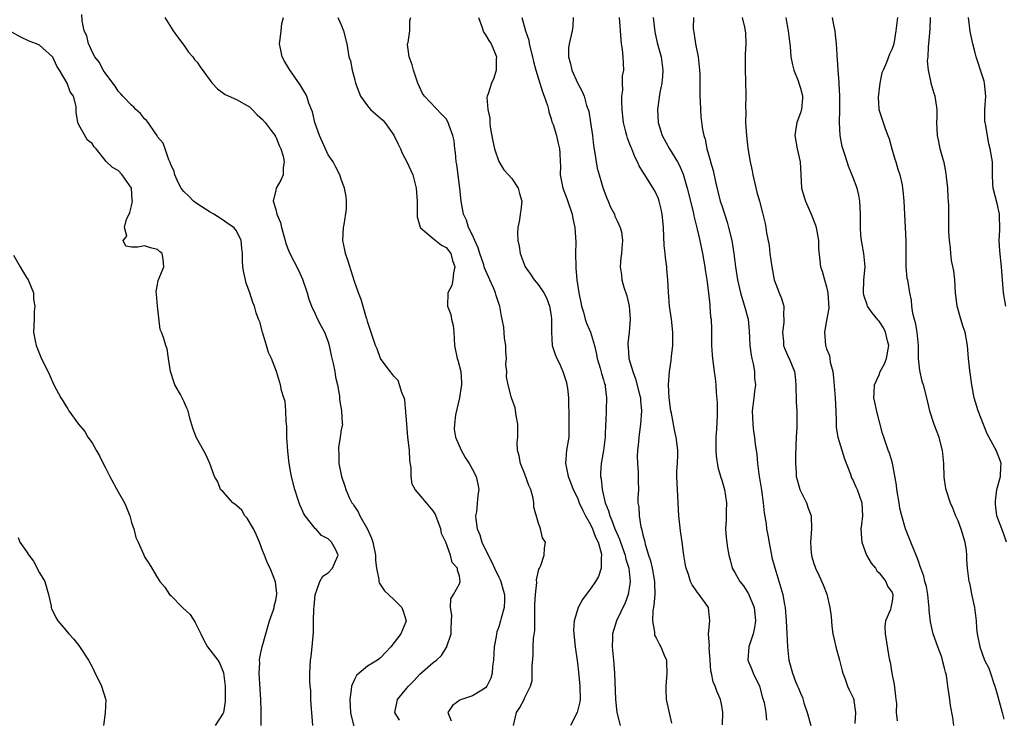
# Model space of a CAD drawing. Units: inches. Extents: x 2532000 to 2535000, y 1545000 to 1548000.
# Drawn here: x 2532396 to 2532546, y 1545624 to 1545731 of the extents above; entities that cross this region are included whole.
import ezdxf

# ---------------------------------------------------------------- set-up
doc = ezdxf.new("R2010")
doc.units = ezdxf.units.IN
doc.header["$MEASUREMENT"] = 0
doc.layers.add('LD25321545_2ft', color=84, linetype='Continuous')

msp = doc.modelspace()

# ---------------------------------------------------------------- linework, layer by layer
at = {"layer": 'LD25321545_2ft'}
for points, elevation in [([(2532440.68, 1545623), (2532440.52, 1545625), (2532440.47, 1545625.53), (2532440.38, 1545627), (2532440.34, 1545628.34), (2532440.26, 1545629), (2532440.2, 1545629.8), (2532440.2, 1545631), (2532440.32, 1545633), (2532440.43, 1545633.57), (2532440.58, 1545635), (2532440.69, 1545636.69), (2532440.76, 1545637.24), (2532440.75, 1545639), (2532440.79, 1545640.79), (2532440.85, 1545641.15), (2532441, 1545642.97), (2532441.74, 1545645), (2532442.2, 1545645.8), (2532443, 1545646.29), (2532443.65, 1545647), (2532444.11, 1545648.11), (2532444.52, 1545649), (2532444.1, 1545649.9), (2532443.53, 1545651), (2532443.24, 1545651.25), (2532443, 1545651.49), (2532441.98, 1545651.98), (2532441.1, 1545653), (2532441, 1545653.09), (2532439.5, 1545655), (2532439.3, 1545655.3), (2532439, 1545656.02), (2532438.66, 1545656.66), (2532438.39, 1545657.61), (2532437.92, 1545659), (2532437.42, 1545661), (2532437.06, 1545663), (2532436.85, 1545664.85), (2532436.72, 1545667), (2532436.69, 1545668.69), (2532436.66, 1545669), (2532436.59, 1545669.41), (2532436.56, 1545671), (2532436.46, 1545672.46), (2532436.25, 1545673), (2532435.88, 1545674.12), (2532435.72, 1545675), (2532435.11, 1545677), (2532434.36, 1545679), (2532433.91, 1545679.91), (2532433.61, 1545681), (2532432.99, 1545683), (2532432.58, 1545684.58), (2532432.38, 1545685), (2532432.04, 1545685.96), (2532431.76, 1545687), (2532431.52, 1545687.52), (2532431.07, 1545689), (2532430.51, 1545690.51), (2532430.41, 1545691), (2532430.13, 1545692.13), (2532430.01, 1545693), (2532429.94, 1545693.94), (2532429.92, 1545695), (2532429.81, 1545695.81), (2532429.72, 1545697), (2532429, 1545698.45), (2532428.6, 1545699), (2532427.62, 1545699.62), (2532427, 1545700.12), (2532425.56, 1545701), (2532425, 1545701.32), (2532423, 1545702.59), (2532422.47, 1545703), (2532421.74, 1545703.75), (2532421, 1545704.46), (2532420.76, 1545704.76), (2532420.58, 1545705), (2532420.13, 1545705.87), (2532419.6, 1545707), (2532419.54, 1545707.54), (2532419, 1545708.57), (2532418.91, 1545708.91), (2532418.7, 1545709.3), (2532418.16, 1545711), (2532417.82, 1545711.82), (2532417, 1545712.83), (2532416.92, 1545713), (2532416.71, 1545713.29), (2532415.57, 1545715), (2532415.3, 1545715.3), (2532415, 1545715.54), (2532414.37, 1545716.37), (2532413.68, 1545717), (2532413.35, 1545717.35), (2532413, 1545717.62), (2532411.68, 1545719), (2532411.39, 1545719.39), (2532411, 1545719.78), (2532410.52, 1545720.52), (2532410.15, 1545721), (2532409, 1545722.57), (2532408.71, 1545723), (2532408.15, 1545724.15), (2532407.42, 1545725), (2532407, 1545725.78), (2532406.66, 1545726.66), (2532406.44, 1545727), (2532406.2, 1545728.2), (2532405.81, 1545729), (2532405.5, 1545730.5), (2532405.46, 1545731.46)], 8312), ([(2532418.08, 1545731), (2532419.37, 1545729), (2532420.04, 1545728.04), (2532421, 1545726.8), (2532421.72, 1545725.72), (2532422.34, 1545725), (2532422.62, 1545724.62), (2532423, 1545724.18), (2532423.47, 1545723.47), (2532425, 1545721.41), (2532425.33, 1545721), (2532426.14, 1545720.14), (2532427.28, 1545719.28), (2532429, 1545718.5), (2532431, 1545717.37), (2532431.4, 1545717), (2532432.18, 1545716.18), (2532433, 1545715.47), (2532433.4, 1545715), (2532434.63, 1545713.37), (2532434.9, 1545713), (2532434.93, 1545712.93), (2532435, 1545712.82), (2532435.51, 1545711.51), (2532435.76, 1545711), (2532436.12, 1545709.88), (2532436.29, 1545709), (2532436.13, 1545708.13), (2532436.15, 1545707), (2532435.78, 1545706.22), (2532435.08, 1545705), (2532435, 1545704.7), (2532434.62, 1545703), (2532435, 1545701.75), (2532435.17, 1545701), (2532435.72, 1545699.72), (2532435.86, 1545699), (2532436.44, 1545697), (2532436.55, 1545696.55), (2532437, 1545695.37), (2532437.16, 1545695), (2532438.48, 1545692.48), (2532439.09, 1545691.09), (2532439.8, 1545689), (2532440.07, 1545688.07), (2532440.47, 1545687), (2532441, 1545685.81), (2532441.39, 1545685), (2532441.94, 1545683.94), (2532442.44, 1545683), (2532443, 1545681.56), (2532443.17, 1545681), (2532443.48, 1545679.48), (2532443.75, 1545678.25), (2532443.99, 1545677), (2532444.13, 1545676.13), (2532444.41, 1545675), (2532444.73, 1545673.27), (2532444.75, 1545673), (2532444.75, 1545672.75), (2532445.04, 1545671), (2532445.14, 1545669.14), (2532445.17, 1545669), (2532445, 1545668.1), (2532444.84, 1545667), (2532444.58, 1545665.42), (2532444.56, 1545665), (2532444.6, 1545664.6), (2532444.63, 1545663), (2532445.02, 1545661), (2532445.52, 1545659.52), (2532445.68, 1545659), (2532446.22, 1545657.78), (2532446.6, 1545657), (2532446.79, 1545656.79), (2532447, 1545656.44), (2532447.59, 1545655.59), (2532447.83, 1545655), (2532448.98, 1545652.98), (2532449.61, 1545651.61), (2532449.8, 1545651), (2532450.2, 1545649), (2532450.21, 1545648.21), (2532450.36, 1545647), (2532450.71, 1545645.29), (2532450.71, 1545645), (2532450.76, 1545644.76), (2532451.57, 1545643.57), (2532453, 1545642.26), (2532454.21, 1545641), (2532454.44, 1545640.44), (2532454.9, 1545639), (2532454.84, 1545638.84), (2532454.07, 1545637), (2532452.56, 1545635), (2532451.79, 1545634.21), (2532451, 1545633.36), (2532450.53, 1545633), (2532449, 1545632.05), (2532447.71, 1545631), (2532447.34, 1545630.66), (2532447, 1545630.03), (2532446.57, 1545629), (2532446.52, 1545628.52), (2532446.28, 1545627), (2532446.41, 1545625), (2532446.5, 1545624.5), (2532446.93, 1545622.93)], 8310), ([(2532453.85, 1545623.85), (2532453.15, 1545625), (2532453.59, 1545627), (2532455, 1545628.7), (2532455.24, 1545629), (2532456.09, 1545629.91), (2532457, 1545630.84), (2532459, 1545632.61), (2532459.5, 1545633), (2532460.29, 1545633.71), (2532461, 1545634.88), (2532461.06, 1545634.94), (2532461.09, 1545635.09), (2532461.73, 1545637), (2532461.73, 1545637.73), (2532461.79, 1545639), (2532461.86, 1545639.86), (2532461.67, 1545641), (2532461.68, 1545642.32), (2532462.1, 1545643), (2532463, 1545644.63), (2532463.13, 1545645), (2532463, 1545645.81), (2532462.71, 1545646.71), (2532462.72, 1545647), (2532461.9, 1545647.9), (2532461.65, 1545649), (2532460.92, 1545651), (2532460.29, 1545652.29), (2532460.17, 1545653), (2532459.29, 1545655.29), (2532459, 1545655.77), (2532457.98, 1545657), (2532456.24, 1545659), (2532455.81, 1545659.81), (2532455.63, 1545661), (2532455.67, 1545662.33), (2532455.45, 1545663.45), (2532455.38, 1545665), (2532455.15, 1545667), (2532454.98, 1545668.98), (2532454.86, 1545670.86), (2532454.7, 1545672.7), (2532454.59, 1545673), (2532454.21, 1545673.79), (2532453.89, 1545675), (2532453.65, 1545675.65), (2532453, 1545676.32), (2532452.73, 1545676.73), (2532452.44, 1545677), (2532450.99, 1545679), (2532450.46, 1545680.46), (2532450.22, 1545681), (2532449.8, 1545682.2), (2532449, 1545684.64), (2532448.93, 1545684.93), (2532448.85, 1545685.15), (2532448.02, 1545688.02), (2532447.63, 1545689), (2532447, 1545690.76), (2532446, 1545694), (2532445.66, 1545695), (2532445.56, 1545695.56), (2532445.25, 1545697), (2532445.34, 1545699), (2532445.44, 1545699.44), (2532445.77, 1545701.77), (2532445.8, 1545703), (2532445.73, 1545703.73), (2532445.5, 1545705), (2532445, 1545706.34), (2532444.79, 1545707), (2532444.16, 1545708.16), (2532443.75, 1545709), (2532443, 1545710.05), (2532441.7, 1545713), (2532440.99, 1545715), (2532440.62, 1545716.62), (2532440.07, 1545717.93), (2532439.74, 1545719), (2532439.49, 1545719.49), (2532438.75, 1545720.75), (2532437.08, 1545723.08), (2532436.33, 1545724.33), (2532435.96, 1545725), (2532435.73, 1545726.27), (2532435.57, 1545727), (2532435.69, 1545727.69), (2532435.84, 1545729), (2532435.92, 1545730.08), (2532436.17, 1545731)], 8308), ([(2532444.47, 1545731), (2532445, 1545729.89), (2532445.35, 1545729), (2532445.82, 1545727), (2532446.01, 1545726.01), (2532446.17, 1545725), (2532446.38, 1545724.38), (2532446.65, 1545723), (2532447, 1545721.7), (2532447.17, 1545721), (2532447.65, 1545719.65), (2532447.91, 1545719), (2532449, 1545717.54), (2532449.47, 1545717), (2532450.26, 1545716.26), (2532451, 1545715.68), (2532451.34, 1545715.34), (2532451.62, 1545715), (2532453, 1545713.06), (2532453.68, 1545711.68), (2532454.04, 1545711), (2532454.3, 1545710.3), (2532455, 1545709), (2532455.89, 1545707), (2532456.42, 1545705), (2532456.55, 1545703), (2532456.56, 1545701), (2532456.59, 1545700.59), (2532457.03, 1545699.03), (2532457.05, 1545699), (2532459, 1545697.31), (2532460.3, 1545696.3), (2532461, 1545695.95), (2532461.69, 1545695), (2532461.96, 1545693.96), (2532462.31, 1545693), (2532462.09, 1545692.09), (2532462.01, 1545691), (2532461.84, 1545690.16), (2532461.24, 1545689), (2532461.2, 1545687), (2532461.71, 1545685.71), (2532461.82, 1545685), (2532462.04, 1545684.04), (2532462.16, 1545683), (2532462.28, 1545681), (2532462.66, 1545679), (2532462.75, 1545678.75), (2532463.21, 1545677), (2532463.34, 1545675.34), (2532463.32, 1545675), (2532463.29, 1545674.71), (2532463.02, 1545673), (2532462.39, 1545670.39), (2532462.24, 1545669), (2532462.23, 1545668.23), (2532462.42, 1545667), (2532463.26, 1545665), (2532463.91, 1545663.91), (2532464.48, 1545663), (2532465, 1545662.08), (2532465.57, 1545661), (2532465.82, 1545659.82), (2532465.98, 1545659), (2532465.83, 1545658.17), (2532465.6, 1545655.6), (2532465.48, 1545655), (2532465.5, 1545654.5), (2532465.72, 1545653), (2532466.11, 1545652.11), (2532466.44, 1545651), (2532467.39, 1545649), (2532467.96, 1545647.96), (2532468.38, 1545647), (2532469, 1545645.67), (2532469.24, 1545645.24), (2532469.32, 1545645), (2532469.69, 1545643.69), (2532469.87, 1545643), (2532469.88, 1545642.12), (2532469.82, 1545641), (2532469.37, 1545639.37), (2532469.29, 1545639), (2532469, 1545638.09), (2532468.71, 1545637.29), (2532468.65, 1545637), (2532468.6, 1545636.6), (2532468.31, 1545635), (2532468.21, 1545633), (2532468.06, 1545632.06), (2532467.99, 1545631), (2532467.78, 1545630.22), (2532467.19, 1545629), (2532467, 1545628.75), (2532466.43, 1545628.43), (2532465, 1545627.54), (2532463.34, 1545627), (2532463.09, 1545626.91), (2532461.94, 1545626.06), (2532461.23, 1545625), (2532461.76, 1545623.76)], 8306), ([(2532471.25, 1545623), (2532471.7, 1545625), (2532472.24, 1545625.76), (2532472.88, 1545627), (2532473, 1545627.3), (2532473.84, 1545629), (2532474.09, 1545629.91), (2532474.11, 1545631), (2532474.09, 1545632.09), (2532474.24, 1545633.76), (2532474.26, 1545635), (2532474.31, 1545636.31), (2532474.5, 1545637.5), (2532474.49, 1545640.49), (2532474.52, 1545641), (2532474.52, 1545641.48), (2532474.6, 1545643), (2532474.82, 1545644.82), (2532474.76, 1545645.23), (2532475.12, 1545646.88), (2532475.2, 1545647), (2532475.42, 1545647.42), (2532475.91, 1545649), (2532475.97, 1545650.03), (2532476.12, 1545651), (2532475.67, 1545651.67), (2532475.36, 1545653), (2532475, 1545654.04), (2532474.34, 1545656.34), (2532474.38, 1545657), (2532474.28, 1545657.72), (2532473.91, 1545659), (2532473.62, 1545659.62), (2532473, 1545661.38), (2532472.31, 1545663), (2532472.14, 1545664.14), (2532471.86, 1545665), (2532471.82, 1545666.18), (2532471.91, 1545667), (2532471.94, 1545667.94), (2532471.94, 1545669), (2532471.67, 1545670.33), (2532471.5, 1545671.5), (2532470.93, 1545673), (2532470.43, 1545675), (2532470.19, 1545676.19), (2532470.23, 1545677), (2532470.1, 1545678.1), (2532470.18, 1545679), (2532470.09, 1545680.09), (2532470.07, 1545681), (2532469.89, 1545682.11), (2532469.78, 1545683.78), (2532469.54, 1545685), (2532469.44, 1545685.44), (2532469.15, 1545687), (2532469.1, 1545687.1), (2532468.62, 1545688.62), (2532468.53, 1545689), (2532468.21, 1545689.79), (2532467.66, 1545691), (2532467.44, 1545691.44), (2532466.84, 1545692.83), (2532466.8, 1545693), (2532466.71, 1545693.29), (2532466.13, 1545695), (2532465.88, 1545695.88), (2532465.35, 1545697), (2532465, 1545697.79), (2532464.42, 1545699), (2532464.08, 1545700.08), (2532463.64, 1545701), (2532463.26, 1545703), (2532463.07, 1545705), (2532462.61, 1545708.61), (2532462.54, 1545709), (2532462.42, 1545710.42), (2532462.32, 1545711), (2532462.19, 1545712.19), (2532462, 1545713), (2532461.46, 1545714.54), (2532461.32, 1545715), (2532461, 1545715.55), (2532460.27, 1545716.27), (2532457.68, 1545719), (2532457.4, 1545719.4), (2532456.69, 1545721), (2532455.99, 1545723), (2532455.79, 1545723.79), (2532455.35, 1545725), (2532455.1, 1545726.9), (2532455.11, 1545727), (2532455.19, 1545727.19), (2532455.47, 1545729), (2532455.44, 1545730.56), (2532455.6, 1545731)], 8304), ([(2532465.9, 1545731), (2532466.5, 1545729.5), (2532466.64, 1545729), (2532466.73, 1545728.73), (2532467, 1545728.38), (2532467.49, 1545727.49), (2532467.87, 1545727), (2532468.46, 1545725.54), (2532468.65, 1545725), (2532468.6, 1545724.6), (2532468.61, 1545723), (2532468.26, 1545721.74), (2532467.89, 1545721), (2532467.39, 1545719.39), (2532467.25, 1545719), (2532467.2, 1545718.8), (2532467.34, 1545717), (2532467.66, 1545715.66), (2532467.64, 1545715), (2532467.71, 1545714.29), (2532468.13, 1545712.13), (2532468.38, 1545711), (2532469.04, 1545709.04), (2532469.76, 1545707.76), (2532470.51, 1545707), (2532471, 1545706.44), (2532471.99, 1545705), (2532472.16, 1545704.16), (2532472.52, 1545703), (2532472.36, 1545701.64), (2532472.26, 1545701), (2532472.15, 1545700.15), (2532471.94, 1545699), (2532471.88, 1545698.12), (2532471.91, 1545697), (2532472.12, 1545696.12), (2532472.25, 1545695), (2532473.03, 1545693), (2532473.87, 1545691.87), (2532474.4, 1545691), (2532475, 1545690.3), (2532475.86, 1545689), (2532476.27, 1545688.27), (2532476.77, 1545687), (2532477, 1545685.51), (2532477.06, 1545685), (2532477.03, 1545683.03), (2532477.17, 1545681), (2532477.63, 1545679.63), (2532477.86, 1545679), (2532478.25, 1545678.25), (2532478.78, 1545677), (2532479.32, 1545675.32), (2532479.41, 1545675), (2532479.5, 1545674.5), (2532479.66, 1545673), (2532479.64, 1545671.64), (2532479.68, 1545671), (2532479.72, 1545669), (2532479.67, 1545667), (2532479.36, 1545665), (2532479.19, 1545663), (2532479.23, 1545662.77), (2532479.57, 1545661), (2532479.98, 1545659.98), (2532480.35, 1545659), (2532481, 1545657.73), (2532481.28, 1545657), (2532481.81, 1545655.81), (2532482.22, 1545655), (2532483, 1545653.67), (2532483.3, 1545653), (2532483.76, 1545651.76), (2532484.15, 1545651), (2532484.64, 1545649.36), (2532484.7, 1545649), (2532484.62, 1545648.62), (2532484.64, 1545647), (2532484.23, 1545645.77), (2532483.76, 1545645), (2532483, 1545643.86), (2532482.35, 1545643), (2532481.78, 1545642.22), (2532481.11, 1545641), (2532481, 1545640.67), (2532480.5, 1545639), (2532480.43, 1545637.57), (2532480.45, 1545637), (2532480.66, 1545635), (2532481, 1545632.56), (2532481.17, 1545631.17), (2532481.39, 1545629), (2532481.4, 1545627), (2532481.37, 1545626.63), (2532480.98, 1545625.02), (2532479.97, 1545623)], 8302), ([(2532472.54, 1545731), (2532473.09, 1545729), (2532473.58, 1545727.58), (2532473.67, 1545727), (2532474.15, 1545725), (2532474.3, 1545724.3), (2532474.66, 1545723), (2532475.66, 1545719.66), (2532475.93, 1545719), (2532476.43, 1545717.57), (2532476.58, 1545717), (2532476.62, 1545716.62), (2532477, 1545715.57), (2532477.12, 1545715.12), (2532477.29, 1545714.71), (2532477.8, 1545713), (2532478.02, 1545712.02), (2532478.29, 1545711), (2532478.34, 1545710.34), (2532478.37, 1545709), (2532478.4, 1545708.4), (2532478.37, 1545707), (2532478.78, 1545705), (2532479.39, 1545703.39), (2532480.22, 1545701), (2532480.33, 1545700.33), (2532480.63, 1545699), (2532480.74, 1545696.74), (2532480.73, 1545695), (2532480.74, 1545693), (2532480.78, 1545692.78), (2532480.9, 1545691), (2532481.23, 1545689), (2532481.52, 1545687.52), (2532481.64, 1545687), (2532481.93, 1545686.07), (2532482.19, 1545685), (2532482.4, 1545684.4), (2532483.01, 1545683), (2532483.59, 1545681), (2532483.86, 1545679.86), (2532484.03, 1545679), (2532484.48, 1545677.52), (2532484.7, 1545676.7), (2532485, 1545675.73), (2532485.15, 1545675.15), (2532485.21, 1545675), (2532485.25, 1545674.75), (2532485.45, 1545673), (2532485.33, 1545669.33), (2532485.3, 1545669), (2532485.26, 1545667.26), (2532485.24, 1545667), (2532484.98, 1545664.98), (2532484.63, 1545663), (2532484.53, 1545661.47), (2532484.54, 1545661), (2532484.63, 1545660.63), (2532484.78, 1545659), (2532485.25, 1545657), (2532485.75, 1545655.75), (2532485.93, 1545655), (2532486.27, 1545654.27), (2532486.73, 1545653), (2532487, 1545652.35), (2532487.44, 1545651.44), (2532487.58, 1545651), (2532488.28, 1545649), (2532488.39, 1545648.39), (2532488.82, 1545647), (2532489.05, 1545645), (2532489, 1545644.61), (2532488.74, 1545643), (2532488.27, 1545641.73), (2532486.98, 1545639), (2532486.35, 1545637), (2532486.35, 1545636.35), (2532486.28, 1545635), (2532486.49, 1545633), (2532486.66, 1545631), (2532486.82, 1545627), (2532487.02, 1545625), (2532487.5, 1545623)], 8300), ([(2532480.35, 1545731), (2532480.29, 1545729.71), (2532480.19, 1545729), (2532479.74, 1545727), (2532479.66, 1545726.34), (2532479.62, 1545725), (2532479.94, 1545723.94), (2532480.13, 1545723), (2532481, 1545721.06), (2532481.72, 1545719.72), (2532482.01, 1545719), (2532482.39, 1545717.61), (2532482.72, 1545716.72), (2532483, 1545714.98), (2532483.3, 1545713), (2532483.48, 1545711.48), (2532483.68, 1545710.32), (2532483.84, 1545709), (2532484.03, 1545708.03), (2532484.3, 1545707), (2532484.94, 1545704.94), (2532485.47, 1545703.47), (2532485.69, 1545703), (2532486.07, 1545702.07), (2532486.64, 1545701), (2532486.73, 1545700.73), (2532487, 1545700.08), (2532487.54, 1545699), (2532487.7, 1545698.3), (2532487.9, 1545697), (2532487.76, 1545695.76), (2532487.72, 1545695), (2532487.63, 1545694.37), (2532487.53, 1545693), (2532487.75, 1545691.75), (2532487.8, 1545691), (2532488.1, 1545689.9), (2532488.54, 1545688.54), (2532488.88, 1545687), (2532489.03, 1545685), (2532488.87, 1545683), (2532488.69, 1545681.31), (2532488.69, 1545681), (2532488.74, 1545680.74), (2532488.86, 1545679), (2532489.46, 1545677), (2532489.88, 1545675.88), (2532490.49, 1545673.51), (2532490.61, 1545673), (2532490.62, 1545672.62), (2532490.79, 1545671), (2532490.63, 1545669), (2532490.36, 1545667), (2532490.26, 1545665.74), (2532490.17, 1545665), (2532490.1, 1545664.1), (2532490.14, 1545663), (2532490.28, 1545661.72), (2532490.27, 1545660.27), (2532490.3, 1545659), (2532490.23, 1545657.77), (2532490.24, 1545657), (2532490.36, 1545656.36), (2532490.41, 1545655), (2532490.69, 1545653.31), (2532490.79, 1545653), (2532490.85, 1545652.85), (2532491, 1545652.1), (2532491.24, 1545651.24), (2532491.27, 1545651), (2532491.34, 1545650.66), (2532491.86, 1545649), (2532492.16, 1545648.16), (2532492.42, 1545647), (2532492.77, 1545645), (2532492.76, 1545644.76), (2532492.82, 1545643), (2532492.68, 1545641.32), (2532492.51, 1545640.51), (2532492.45, 1545639), (2532492.76, 1545637.24), (2532492.74, 1545637), (2532492.78, 1545636.78), (2532493, 1545636.41), (2532493.46, 1545635.46), (2532493.74, 1545635), (2532494.24, 1545633.76), (2532494.57, 1545633), (2532494.61, 1545632.61), (2532494.66, 1545631), (2532494.48, 1545629), (2532494.48, 1545628.48), (2532494.55, 1545627), (2532495.36, 1545623.36)], 8298), ([(2532503.15, 1545623.15), (2532503.17, 1545625), (2532503, 1545626.01), (2532502.8, 1545627), (2532502.26, 1545628.25), (2532502.01, 1545629), (2532501.7, 1545629.7), (2532501.46, 1545631), (2532501.37, 1545631.37), (2532501.27, 1545633), (2532501.11, 1545634.89), (2532501.13, 1545635.13), (2532500.99, 1545637.01), (2532501.17, 1545639), (2532501, 1545641), (2532499.59, 1545643), (2532499.3, 1545643.3), (2532499, 1545643.79), (2532498.48, 1545644.48), (2532498.27, 1545645), (2532497.93, 1545646.07), (2532497.57, 1545647), (2532497.47, 1545647.47), (2532497.24, 1545649), (2532496.99, 1545651), (2532496.74, 1545652.74), (2532496.49, 1545655), (2532496.25, 1545659), (2532496.17, 1545661), (2532496.16, 1545661.84), (2532496.24, 1545663), (2532496.29, 1545664.29), (2532496.29, 1545665), (2532496.05, 1545667), (2532495.85, 1545667.85), (2532495.35, 1545670.65), (2532495.27, 1545671), (2532494.98, 1545673.02), (2532494.9, 1545675), (2532495.04, 1545677), (2532495.3, 1545678.7), (2532495.34, 1545679.33), (2532495.54, 1545681), (2532495.57, 1545682.43), (2532495.57, 1545683), (2532495.34, 1545685), (2532495.04, 1545687), (2532494.87, 1545689.13), (2532494.8, 1545691), (2532494.65, 1545692.65), (2532494.63, 1545693), (2532494.41, 1545694.41), (2532494.38, 1545695), (2532494.24, 1545696.24), (2532494.11, 1545699), (2532494.03, 1545700.03), (2532493.93, 1545701), (2532493.78, 1545701.78), (2532493.46, 1545703), (2532493.35, 1545703.35), (2532493, 1545704.17), (2532492.71, 1545704.71), (2532491.78, 1545706.22), (2532491.17, 1545707.17), (2532491, 1545707.49), (2532490.41, 1545708.41), (2532490.19, 1545709), (2532489.75, 1545709.75), (2532489.28, 1545711), (2532489.19, 1545711.19), (2532489, 1545711.7), (2532488.62, 1545712.62), (2532488.52, 1545713), (2532488.41, 1545713.59), (2532488.05, 1545715), (2532487.93, 1545715.93), (2532487.85, 1545717), (2532487.79, 1545718.21), (2532487.8, 1545719), (2532487.93, 1545719.93), (2532487.9, 1545721), (2532487.9, 1545722.1), (2532488.07, 1545723), (2532487.98, 1545725), (2532487.87, 1545726.13), (2532487.73, 1545727), (2532487.66, 1545727.66), (2532487.43, 1545731)], 8296), ([(2532492.55, 1545731), (2532492.81, 1545728.81), (2532493.17, 1545727.17), (2532493.78, 1545725), (2532494.05, 1545723), (2532493.98, 1545722.02), (2532493.88, 1545721), (2532493.59, 1545719.59), (2532493.2, 1545717), (2532493.31, 1545715), (2532493.95, 1545713), (2532495.06, 1545711), (2532496.26, 1545709), (2532496.52, 1545708.52), (2532497.12, 1545707.12), (2532497.74, 1545705), (2532498.65, 1545701.35), (2532498.76, 1545700.76), (2532499.28, 1545698.72), (2532499.68, 1545697), (2532500.09, 1545695), (2532500.44, 1545693), (2532500.5, 1545692.5), (2532500.74, 1545691), (2532501.01, 1545689), (2532501.17, 1545687.17), (2532501.21, 1545687), (2532501.32, 1545685.32), (2532501.39, 1545685), (2532501.43, 1545683.43), (2532501.46, 1545683), (2532501.45, 1545681), (2532501.54, 1545679.54), (2532501.58, 1545679), (2532501.88, 1545677), (2532502.01, 1545676.01), (2532502.12, 1545675), (2532502.17, 1545673.83), (2532502.3, 1545672.3), (2532502.32, 1545670.32), (2532502.2, 1545668.2), (2532502.1, 1545667), (2532502.1, 1545665.9), (2532502.09, 1545665), (2532502.15, 1545664.15), (2532502.42, 1545662.42), (2532502.86, 1545660.86), (2532503, 1545660.45), (2532503.45, 1545659), (2532503.76, 1545657), (2532503.68, 1545655.68), (2532503.68, 1545654.32), (2532503.59, 1545653), (2532503.69, 1545651.69), (2532503.9, 1545650.1), (2532504.08, 1545649), (2532504.3, 1545648.3), (2532504.61, 1545647), (2532505, 1545646.38), (2532505.77, 1545645), (2532506.32, 1545644.32), (2532507.11, 1545643.11), (2532507.95, 1545641), (2532508.04, 1545640.04), (2532508.17, 1545639), (2532508.02, 1545637.98), (2532507.79, 1545637), (2532507.12, 1545635), (2532507.01, 1545633), (2532507.58, 1545631.58), (2532507.79, 1545631), (2532508.75, 1545629), (2532509.25, 1545627.25), (2532509.35, 1545627), (2532509.49, 1545626.51), (2532509.74, 1545625), (2532509.82, 1545623.82)], 8294), ([(2532498.7, 1545731), (2532498.66, 1545729.34), (2532498.69, 1545729), (2532498.75, 1545728.75), (2532499.02, 1545726.98), (2532499.43, 1545725), (2532499.64, 1545723), (2532499.66, 1545722.34), (2532499.67, 1545721), (2532499.66, 1545719.66), (2532499.68, 1545719), (2532499.74, 1545718.26), (2532499.76, 1545717), (2532499.84, 1545715.84), (2532500.07, 1545713.93), (2532500.26, 1545713), (2532500.47, 1545712.47), (2532500.74, 1545711), (2532501.26, 1545709.26), (2532501.3, 1545709), (2532501.68, 1545707.68), (2532502.04, 1545705.96), (2532502.79, 1545703), (2532503, 1545702.32), (2532503.82, 1545699.82), (2532504.05, 1545699), (2532504.54, 1545697), (2532504.86, 1545695), (2532505.11, 1545693), (2532505.42, 1545691), (2532505.89, 1545689), (2532506.14, 1545688.14), (2532506.5, 1545687), (2532507.02, 1545685), (2532507.2, 1545683.2), (2532507.3, 1545681), (2532507.5, 1545679.51), (2532507.6, 1545679), (2532507.82, 1545678.19), (2532508.01, 1545677), (2532508.02, 1545676.02), (2532508.15, 1545675), (2532508.03, 1545673.97), (2532507.89, 1545673), (2532507.77, 1545671.77), (2532507.67, 1545671), (2532507.73, 1545669), (2532507.86, 1545667.86), (2532507.99, 1545667), (2532508.12, 1545665.88), (2532508.25, 1545665), (2532508.36, 1545664.36), (2532508.44, 1545663), (2532508.65, 1545661.35), (2532508.77, 1545660.77), (2532509.08, 1545658.92), (2532509.34, 1545657), (2532509.48, 1545655.48), (2532509.76, 1545653.76), (2532509.84, 1545653), (2532510.05, 1545652.05), (2532510.33, 1545650.33), (2532510.62, 1545649), (2532510.67, 1545648.67), (2532511.09, 1545647.09), (2532512.04, 1545644.04), (2532512.31, 1545643), (2532512.56, 1545641.44), (2532512.66, 1545641), (2532512.85, 1545639), (2532512.96, 1545637.04), (2532513.03, 1545635.03), (2532513.25, 1545633), (2532513.81, 1545631), (2532514.27, 1545629.73), (2532514.58, 1545629), (2532514.72, 1545628.72), (2532515, 1545627.96), (2532515.3, 1545627.3), (2532515.51, 1545626.49), (2532516.05, 1545625), (2532516.58, 1545623)], 8292), ([(2532506.1, 1545731), (2532506.48, 1545729.52), (2532506.58, 1545729), (2532506.64, 1545728.64), (2532506.69, 1545727), (2532506.58, 1545725.42), (2532506.6, 1545724.6), (2532506.58, 1545723), (2532506.65, 1545721.35), (2532506.69, 1545719), (2532506.63, 1545717.37), (2532506.69, 1545716.69), (2532506.65, 1545715), (2532506.76, 1545713), (2532507, 1545711.09), (2532507.36, 1545709), (2532507.65, 1545707.65), (2532507.76, 1545707), (2532508.37, 1545704.37), (2532508.75, 1545703), (2532509.21, 1545701.21), (2532509.28, 1545701), (2532509.61, 1545699.61), (2532509.74, 1545699), (2532509.85, 1545698.15), (2532510.23, 1545696.23), (2532510.36, 1545695), (2532510.63, 1545693), (2532511.02, 1545691.02), (2532511.79, 1545689), (2532512.14, 1545688.14), (2532512.49, 1545687), (2532512.42, 1545685.58), (2532512.5, 1545685), (2532512.49, 1545684.49), (2532512.28, 1545683), (2532512.42, 1545681.58), (2532512.45, 1545681), (2532512.57, 1545680.57), (2532513.17, 1545679.17), (2532513.27, 1545679), (2532514.11, 1545677), (2532514.23, 1545676.23), (2532514.31, 1545675), (2532514.34, 1545672.34), (2532514.45, 1545671), (2532514.46, 1545668.46), (2532514.35, 1545667), (2532514.25, 1545664.25), (2532514.24, 1545663), (2532514.34, 1545661.66), (2532514.37, 1545661), (2532514.49, 1545660.49), (2532514.91, 1545659), (2532515, 1545658.8), (2532515.91, 1545657), (2532516.19, 1545656.19), (2532516.64, 1545655), (2532516.69, 1545653), (2532516.52, 1545651), (2532516.64, 1545649.36), (2532516.69, 1545649), (2532516.77, 1545648.77), (2532517, 1545647.91), (2532517.3, 1545647), (2532517.85, 1545645.85), (2532518.47, 1545644.47), (2532519.04, 1545643.04), (2532519.49, 1545641), (2532519.67, 1545639.67), (2532519.8, 1545638.2), (2532519.95, 1545637), (2532520.13, 1545636.13), (2532520.4, 1545635), (2532520.97, 1545633), (2532521.36, 1545631.36), (2532521.47, 1545631), (2532521.78, 1545630.22), (2532522.21, 1545629), (2532522.45, 1545628.45), (2532523, 1545627.37), (2532523.12, 1545627.12), (2532523.16, 1545627), (2532523.16, 1545626.84), (2532523.4, 1545625), (2532523.32, 1545623.32)], 8290), ([(2532512.8, 1545731), (2532513, 1545729.81), (2532513.16, 1545729), (2532513.33, 1545727.33), (2532513.42, 1545726.58), (2532513.55, 1545725), (2532513.78, 1545723.78), (2532514, 1545723), (2532514.67, 1545721.33), (2532514.78, 1545721), (2532514.82, 1545720.82), (2532515, 1545720.23), (2532515.25, 1545719.25), (2532515.32, 1545719), (2532515.31, 1545718.69), (2532515.17, 1545717), (2532515, 1545716.45), (2532514.48, 1545715), (2532514.26, 1545713.74), (2532514.17, 1545713), (2532514.52, 1545711), (2532514.97, 1545709), (2532515.05, 1545707.05), (2532515.17, 1545705), (2532515.6, 1545703.6), (2532515.76, 1545703), (2532516.65, 1545701), (2532517.32, 1545699.32), (2532517.4, 1545699), (2532517.76, 1545697), (2532517.78, 1545695.78), (2532517.95, 1545693.95), (2532518.08, 1545693), (2532518.33, 1545692.33), (2532518.67, 1545691), (2532519, 1545689.91), (2532519.2, 1545689), (2532519.33, 1545686.67), (2532519, 1545684.79), (2532518.66, 1545683), (2532518.83, 1545681), (2532518.88, 1545680.88), (2532519, 1545680.47), (2532519.45, 1545679.45), (2532519.55, 1545678.45), (2532519.93, 1545677), (2532520.06, 1545676.06), (2532520.29, 1545673), (2532520.41, 1545671), (2532520.47, 1545669.53), (2532520.48, 1545668.48), (2532520.69, 1545667), (2532521.31, 1545665), (2532521.72, 1545663.72), (2532522.65, 1545661.35), (2532522.82, 1545660.82), (2532523, 1545660.49), (2532523.45, 1545659.45), (2532523.67, 1545659), (2532524.39, 1545657), (2532524.47, 1545655), (2532524.33, 1545653.67), (2532524.24, 1545653), (2532524.26, 1545652.26), (2532524.36, 1545651), (2532525.09, 1545649), (2532525.77, 1545647.77), (2532526.43, 1545647), (2532526.64, 1545646.64), (2532527, 1545646.3), (2532528.04, 1545645), (2532528.29, 1545644.29), (2532529, 1545643.3), (2532529.12, 1545643), (2532529.11, 1545642.89), (2532529, 1545641.94), (2532528.81, 1545641), (2532528.73, 1545640.73), (2532527.98, 1545639), (2532527.89, 1545638.11), (2532527.92, 1545637), (2532528.51, 1545633.49), (2532528.61, 1545633), (2532528.69, 1545632.69), (2532528.96, 1545631), (2532529.3, 1545629.3), (2532529.48, 1545627.48), (2532529.56, 1545627), (2532529.64, 1545626.36), (2532529.6, 1545625), (2532529.75, 1545623.75)], 8288), ([(2532538.38, 1545623), (2532538.25, 1545624.25), (2532537.9, 1545626.1), (2532537.81, 1545627), (2532537.68, 1545627.68), (2532537.5, 1545629), (2532537.29, 1545630.71), (2532537.2, 1545631), (2532537.14, 1545631.14), (2532537, 1545631.76), (2532536.71, 1545632.71), (2532536.69, 1545633), (2532536.56, 1545633.44), (2532535.95, 1545635), (2532535.26, 1545637), (2532534.85, 1545638.85), (2532534.64, 1545640.64), (2532534.64, 1545641), (2532534.61, 1545641.39), (2532534.41, 1545643), (2532534.21, 1545644.21), (2532533.98, 1545645), (2532533.82, 1545645.82), (2532533.35, 1545647), (2532533.29, 1545647.29), (2532533, 1545648.07), (2532532.77, 1545648.77), (2532532.65, 1545649), (2532532.38, 1545649.62), (2532531.86, 1545651), (2532531.05, 1545653), (2532530.46, 1545655), (2532530.18, 1545656.18), (2532530.07, 1545657), (2532529.72, 1545659), (2532529.67, 1545659.67), (2532529.04, 1545663.04), (2532528.57, 1545664.57), (2532528.4, 1545665), (2532527.7, 1545667), (2532527.54, 1545667.54), (2532526.72, 1545670.72), (2532526.33, 1545672.33), (2532526.21, 1545673), (2532526.25, 1545673.75), (2532526.28, 1545675), (2532527, 1545676.53), (2532527.19, 1545677), (2532527.83, 1545678.17), (2532528.13, 1545679), (2532528.47, 1545681), (2532528.28, 1545681.72), (2532527.99, 1545683), (2532527.67, 1545683.67), (2532527, 1545684.72), (2532526.87, 1545684.87), (2532525.97, 1545685.97), (2532525.26, 1545687), (2532525.18, 1545687.18), (2532524.68, 1545688.68), (2532524.62, 1545689), (2532524.68, 1545691), (2532524.86, 1545693), (2532524.68, 1545695), (2532524.44, 1545696.44), (2532524.32, 1545697), (2532524.24, 1545697.76), (2532524.15, 1545699), (2532524.15, 1545700.15), (2532524.16, 1545701), (2532524.06, 1545703), (2532523.91, 1545703.91), (2532523.64, 1545705), (2532523, 1545706.73), (2532522.34, 1545708.34), (2532522.12, 1545709), (2532521.72, 1545710.28), (2532521.36, 1545711.36), (2532521.05, 1545713), (2532520.95, 1545715), (2532521, 1545717), (2532521.01, 1545719.01), (2532520.92, 1545720.92), (2532520.89, 1545721.11), (2532520.74, 1545723), (2532520.65, 1545724.65), (2532520.61, 1545725), (2532520.61, 1545725.39), (2532520.52, 1545727), (2532520.37, 1545728.37), (2532520.31, 1545729), (2532520.09, 1545729.91), (2532519.89, 1545731)], 8286), ([(2532529.8, 1545731), (2532529.56, 1545729), (2532529.23, 1545727), (2532529, 1545726.25), (2532528.6, 1545725.4), (2532528.13, 1545724.13), (2532527.6, 1545723), (2532527.44, 1545722.56), (2532527.11, 1545721), (2532526.86, 1545718.86), (2532526.98, 1545717), (2532527.93, 1545714.07), (2532528.36, 1545713), (2532528.52, 1545712.52), (2532528.93, 1545711), (2532529.4, 1545709.4), (2532529.53, 1545709), (2532529.86, 1545707.86), (2532530.17, 1545707), (2532530.5, 1545705.5), (2532530.58, 1545705), (2532530.6, 1545704.6), (2532530.75, 1545703), (2532531, 1545699), (2532531.07, 1545697), (2532531.07, 1545695.07), (2532531.09, 1545694.91), (2532531.1, 1545693), (2532531.25, 1545691.25), (2532531.32, 1545691), (2532531.36, 1545690.64), (2532531.64, 1545689), (2532531.9, 1545687.9), (2532531.92, 1545687), (2532532.08, 1545685.92), (2532532.34, 1545685), (2532532.51, 1545684.51), (2532532.78, 1545683), (2532532.96, 1545681), (2532532.97, 1545679), (2532533.15, 1545677.15), (2532533.54, 1545675.54), (2532533.73, 1545675), (2532534.22, 1545673), (2532534.68, 1545671), (2532535.36, 1545669), (2532535.83, 1545667.83), (2532536.11, 1545667), (2532536.45, 1545665.55), (2532536.6, 1545665), (2532536.8, 1545663), (2532536.89, 1545660.89), (2532537.15, 1545659.15), (2532537.19, 1545659), (2532537.84, 1545657), (2532538.2, 1545656.2), (2532538.64, 1545655), (2532539, 1545654.3), (2532539.49, 1545653), (2532539.83, 1545651.83), (2532540.1, 1545651), (2532540.28, 1545649.72), (2532540.33, 1545649), (2532540.34, 1545648.34), (2532540.45, 1545647), (2532540.71, 1545645), (2532540.77, 1545644.77), (2532541.11, 1545643.11), (2532541.14, 1545642.86), (2532541.56, 1545641), (2532541.8, 1545639), (2532541.85, 1545637.85), (2532541.96, 1545637), (2532542.37, 1545635), (2532543.07, 1545633), (2532543.75, 1545631.75), (2532543.98, 1545631), (2532544.44, 1545629.56), (2532544.67, 1545629), (2532545, 1545627.79), (2532545.33, 1545626.67), (2532545.78, 1545625), (2532546.01, 1545624.01)], 8284), ([(2532546.42, 1545651), (2532546.08, 1545652.08), (2532545.71, 1545653), (2532544.97, 1545655), (2532544.76, 1545656.76), (2532544.74, 1545657), (2532544.75, 1545657.25), (2532544.98, 1545659), (2532545.5, 1545661), (2532545.54, 1545662.46), (2532545.62, 1545663), (2532545.46, 1545663.46), (2532544.85, 1545665), (2532544.71, 1545665.29), (2532543.5, 1545667.5), (2532542.91, 1545668.91), (2532542.09, 1545671), (2532541.5, 1545673), (2532541.15, 1545675), (2532540.82, 1545677.18), (2532540.62, 1545679), (2532540.48, 1545681), (2532540.14, 1545683), (2532539.84, 1545683.84), (2532539.48, 1545685), (2532538.9, 1545687), (2532538.68, 1545688.68), (2532538.67, 1545689), (2532538.53, 1545691), (2532538.39, 1545692.39), (2532538.06, 1545693.94), (2532537.94, 1545695), (2532537.9, 1545695.9), (2532537.72, 1545697), (2532537.65, 1545698.35), (2532537.62, 1545699.62), (2532537.65, 1545702.35), (2532537.6, 1545703), (2532537.53, 1545703.53), (2532537.49, 1545705), (2532537.3, 1545706.7), (2532537.23, 1545707.23), (2532536.91, 1545708.91), (2532536.82, 1545709.18), (2532536.32, 1545711), (2532536.11, 1545712.1), (2532535.9, 1545713), (2532535.82, 1545715), (2532535.86, 1545715.86), (2532535.86, 1545717), (2532535.56, 1545719), (2532535.41, 1545719.41), (2532534.95, 1545720.95), (2532534.94, 1545721.06), (2532534.52, 1545723), (2532534.39, 1545724.39), (2532534.46, 1545725), (2532534.53, 1545726.53), (2532534.59, 1545727), (2532534.78, 1545729.22), (2532534.85, 1545731)], 8282), ([(2532546.33, 1545687), (2532545.96, 1545689), (2532545.8, 1545691), (2532545.67, 1545693), (2532545.4, 1545695.4), (2532545.32, 1545697), (2532545.42, 1545698.58), (2532545.38, 1545701), (2532545, 1545702.65), (2532544.42, 1545705), (2532544.37, 1545705.63), (2532544.31, 1545707), (2532544.3, 1545708.3), (2532544.27, 1545709), (2532543.96, 1545711), (2532543.75, 1545711.75), (2532543.51, 1545713), (2532543.22, 1545714.78), (2532543.16, 1545715), (2532543.15, 1545715.15), (2532543.13, 1545717), (2532543.26, 1545719), (2532543.08, 1545721), (2532543, 1545721.32), (2532542.47, 1545723), (2532542.09, 1545724.09), (2532541.8, 1545725), (2532541.63, 1545725.63), (2532541.28, 1545727), (2532540.88, 1545728.88), (2532540.63, 1545731)], 8280), ([(2532432.8, 1545623), (2532432.76, 1545624.76), (2532432.77, 1545625.23), (2532432.71, 1545627), (2532432.49, 1545631), (2532432.56, 1545632.56), (2532432.55, 1545633), (2532432.59, 1545633.41), (2532432.92, 1545635), (2532433.47, 1545637), (2532434.07, 1545639), (2532434.66, 1545640.66), (2532434.76, 1545641), (2532434.78, 1545641.22), (2532435, 1545642.13), (2532435.17, 1545643), (2532435.16, 1545643.16), (2532434.95, 1545644.95), (2532434.13, 1545647), (2532433.77, 1545647.77), (2532433.29, 1545649), (2532433, 1545649.7), (2532432.53, 1545651), (2532432.07, 1545652.07), (2532431.63, 1545653), (2532430.64, 1545654.64), (2532430.31, 1545655), (2532429.85, 1545655.85), (2532429, 1545656.58), (2532428.79, 1545656.79), (2532428.44, 1545657), (2532427, 1545658.67), (2532426.6, 1545659), (2532426.19, 1545660.19), (2532425.66, 1545661), (2532424.96, 1545663), (2532424.34, 1545664.34), (2532422.87, 1545667), (2532422.36, 1545668.36), (2532421.91, 1545669.91), (2532421.65, 1545671), (2532421.43, 1545671.43), (2532421, 1545672.49), (2532420.76, 1545673), (2532420.5, 1545673.5), (2532419.64, 1545675), (2532419.46, 1545675.46), (2532418.97, 1545677.03), (2532418.65, 1545679), (2532418.47, 1545680.47), (2532418.25, 1545681), (2532417.96, 1545682.04), (2532417.61, 1545683), (2532417.4, 1545683.4), (2532416.96, 1545687), (2532416.83, 1545688.83), (2532416.78, 1545689.22), (2532417, 1545690.27), (2532417.09, 1545690.91), (2532417.23, 1545691.23), (2532417.92, 1545693), (2532417.84, 1545694.16), (2532417.7, 1545695), (2532417.3, 1545695.3), (2532417, 1545695.65), (2532415.89, 1545695.89), (2532415, 1545696.19), (2532413.97, 1545695.97), (2532413, 1545696), (2532412.16, 1545696.16), (2532411.73, 1545697), (2532412.32, 1545697.68), (2532411.95, 1545699), (2532412.24, 1545700.24), (2532412.64, 1545701), (2532412.75, 1545701.25), (2532413, 1545702.27), (2532413.14, 1545703), (2532413.12, 1545703.12), (2532412.99, 1545705), (2532411.59, 1545707), (2532411, 1545707.68), (2532410.11, 1545708.11), (2532409.1, 1545709.1), (2532409, 1545709.27), (2532407.6, 1545711), (2532407.3, 1545711.3), (2532407, 1545711.77), (2532406.32, 1545712.32), (2532405, 1545714.62), (2532404.84, 1545715), (2532404.55, 1545716.55), (2532404.59, 1545717), (2532404.55, 1545717.45), (2532404.15, 1545719), (2532403.67, 1545719.67), (2532403.22, 1545721), (2532402.04, 1545723), (2532401.61, 1545723.61), (2532401, 1545724.96), (2532400.97, 1545725), (2532399, 1545726.79), (2532398.85, 1545726.85), (2532398.55, 1545727), (2532397.42, 1545727.42), (2532396.05, 1545728.05), (2532394.77, 1545728.77)], 8314), ([(2532395, 1545694.74), (2532396.06, 1545693), (2532396.39, 1545692.39), (2532397, 1545691.38), (2532397.26, 1545691), (2532398.05, 1545689), (2532398.06, 1545688.06), (2532398.28, 1545687), (2532398.15, 1545686.15), (2532398.15, 1545685), (2532398.08, 1545683), (2532398.32, 1545681.68), (2532398.48, 1545681), (2532399.21, 1545679.21), (2532400.49, 1545676.49), (2532401.17, 1545675), (2532402.25, 1545673), (2532402.55, 1545672.55), (2532403, 1545671.8), (2532403.31, 1545671.31), (2532403.48, 1545671), (2532404.91, 1545669), (2532405.88, 1545667.88), (2532406.33, 1545667), (2532407, 1545666.14), (2532407.61, 1545665), (2532408.15, 1545664.15), (2532408.67, 1545663), (2532409, 1545662.41), (2532409.73, 1545661), (2532411, 1545658.67), (2532411.95, 1545657), (2532412.26, 1545656.26), (2532412.75, 1545655), (2532413, 1545653.99), (2532413.25, 1545653.25), (2532413.36, 1545653), (2532413.68, 1545651.68), (2532414.02, 1545651), (2532414.83, 1545649.17), (2532414.92, 1545648.92), (2532415, 1545648.77), (2532415.68, 1545647.68), (2532416.12, 1545647), (2532417, 1545645.57), (2532417.33, 1545645), (2532418.1, 1545644.1), (2532418.79, 1545643), (2532419, 1545642.84), (2532420.79, 1545641), (2532421.97, 1545639.97), (2532422.56, 1545639), (2532422.73, 1545638.73), (2532423.59, 1545637), (2532424.02, 1545636.02), (2532424.6, 1545635), (2532426.15, 1545633), (2532426.48, 1545632.48), (2532427, 1545631.2), (2532427.05, 1545631.05), (2532427.29, 1545629), (2532427.31, 1545627), (2532427.29, 1545626.71), (2532427.03, 1545625), (2532427, 1545624.93), (2532425.77, 1545623)], 8316), ([(2532395.71, 1545651.71), (2532395.97, 1545651), (2532397, 1545649.55), (2532397.35, 1545649), (2532398.08, 1545648.08), (2532399, 1545646.33), (2532399.78, 1545645), (2532400.37, 1545643), (2532400.75, 1545641.25), (2532400.78, 1545641), (2532400.83, 1545640.83), (2532401, 1545640.46), (2532401.48, 1545639.48), (2532401.78, 1545639), (2532403, 1545637.58), (2532403.47, 1545637), (2532404.21, 1545636.21), (2532405, 1545635.22), (2532406.44, 1545633), (2532407, 1545631.98), (2532407.33, 1545631.33), (2532408.43, 1545629), (2532409.07, 1545627.07), (2532409.09, 1545627), (2532408.98, 1545624.98), (2532408.73, 1545623)], 8318)]:
    msp.add_lwpolyline(points, dxfattribs=dict(at, elevation=elevation))

doc.saveas('drawing.dxf')
